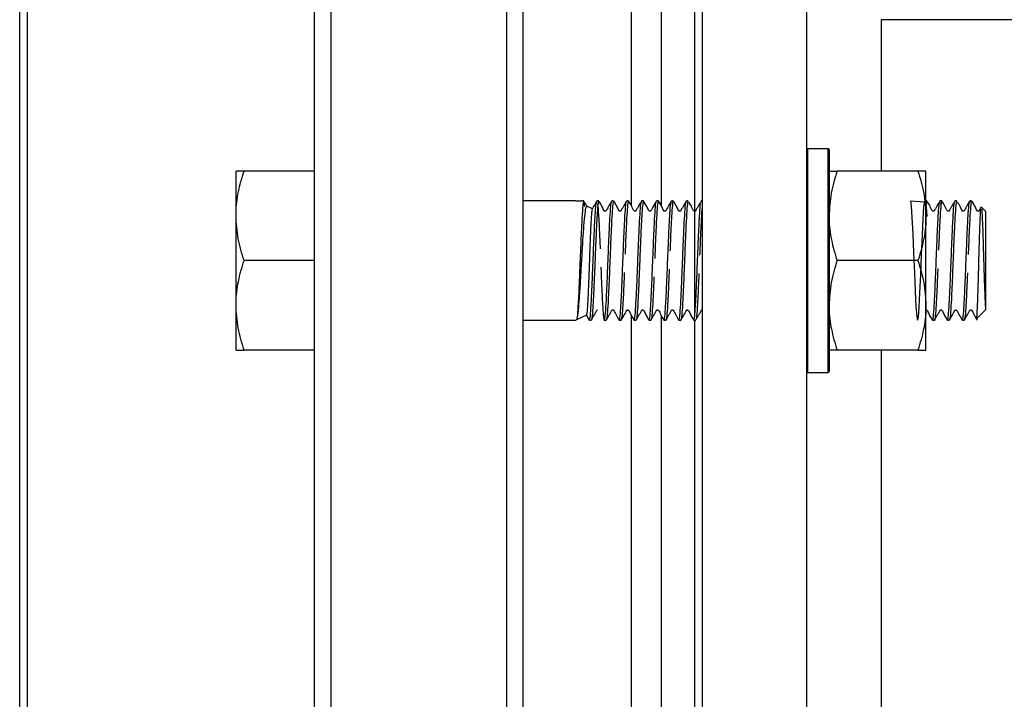
# Model space of a CAD drawing. Units: millimetres. Extents: x 124 to 1042, y 186 to 739.
# Drawn here: x 124 to 190, y 259 to 305 of the extents above; entities that cross this region are included whole.
import ezdxf

# ---------------------------------------------------------------- set-up
doc = ezdxf.new("R2010")
doc.units = ezdxf.units.MM

msp = doc.modelspace()

# ---------------------------------------------------------------- linework, layer by layer
at = {"color": 1, "linetype": 'Continuous', "lineweight": 25}
for p, q in [((156.85, 205.999), (156.85, 330.999)), ((145.05, 326.241), (145.05, 205.999)), ((169.45, 284.906), (169.45, 313.002)), ((124.7, 309.749), (124.7, 227.249)), ((181.95, 304.749), (181.95, 294.589)), ((169.45, 251.708), (169.45, 284.589)), ((181.95, 282.589), (181.95, 254.811))]:
    msp.add_line(p, q, dxfattribs=at)
at = {"color": 7, "linetype": 'Continuous', "lineweight": 25}
for p, q in [((169.95, 330.999), (169.95, 205.999)), ((176.95, 330.999), (176.95, 205.999)), ((157.95, 207.099), (157.95, 329.899)), ((143.95, 325.225), (143.95, 207.099)), ((165.2, 292.313), (165.2, 313.387)), ((167.2, 313.384), (167.2, 292.311)), ((124.2, 227.749), (124.2, 309.249)), ((201.035, 304.749), (181.95, 304.749)), ((177, 296.089), (176.95, 296.039)), ((178.4, 296.089), (177, 296.089)), ((177, 296.089), (177, 285.726)), ((178.45, 296.039), (178.4, 296.089)), ((178.4, 285.726), (178.4, 296.089)), ((178.45, 296.039), (178.45, 285.745)), ((138.7, 291.589), (138.7, 294.589)), ((143.95, 294.589), (139.236, 294.589)), ((184.414, 294.589), (178.986, 294.589)), ((184.95, 291.589), (184.95, 294.589)), ((161.45, 292.589), (157.95, 292.589)), ((161.45, 292.589), (161.889, 292.589)), ((162.012, 292.589), (161.889, 292.589)), ((163.012, 292.589), (162.889, 292.589)), ((164.012, 292.589), (163.889, 292.589)), ((165.012, 292.589), (164.889, 292.589)), ((166.012, 292.589), (165.889, 292.589)), ((167.012, 292.589), (166.889, 292.589)), ((168.012, 292.589), (167.889, 292.589)), ((169.012, 292.589), (168.889, 292.589)), ((169.95, 292.589), (169.889, 292.589)), ((185.012, 292.589), (184.95, 292.589)), ((186.012, 292.589), (185.889, 292.589)), ((187.012, 292.589), (186.889, 292.589)), ((188.012, 292.589), (187.889, 292.589)), ((162.598, 292.054), (162.22, 292.23)), ((188.95, 291.895), (188.675, 292.17)), ((188.95, 291.895), (188.95, 285.284)), ((138.7, 285.589), (138.7, 291.589)), ((184.95, 285.589), (184.95, 291.589)), ((143.95, 288.589), (139.236, 288.589)), ((184.414, 288.589), (178.986, 288.589)), ((138.7, 282.589), (138.7, 285.589)), ((177, 285.726), (177, 281.089)), ((178.4, 281.089), (178.4, 285.726)), ((178.45, 285.745), (178.45, 281.139)), ((184.95, 282.589), (184.95, 285.589)), ((188.341, 284.674), (188.95, 285.284)), ((157.95, 284.589), (161.512, 284.589)), ((161.554, 284.638), (162.208, 284.943)), ((162.169, 284.964), (162.378, 284.599)), ((162.389, 284.589), (162.512, 284.589)), ((163.389, 284.589), (163.512, 284.589)), ((164.389, 284.589), (164.512, 284.589)), ((165.2, 258.224), (165.2, 284.928)), ((165.389, 284.589), (165.512, 284.589)), ((166.389, 284.589), (166.512, 284.589)), ((167.2, 284.911), (167.2, 257.499)), ((167.389, 284.589), (167.512, 284.589)), ((168.374, 284.608), (168.378, 284.617)), ((168.389, 284.589), (168.512, 284.589)), ((169.389, 284.589), (169.512, 284.589)), ((185.389, 284.589), (185.512, 284.589)), ((186.375, 284.605), (186.379, 284.613)), ((186.389, 284.589), (186.512, 284.589)), ((187.389, 284.589), (187.512, 284.589)), ((143.95, 282.589), (139.236, 282.589)), ((184.414, 282.589), (178.986, 282.589)), ((176.95, 281.139), (177, 281.089)), ((177, 281.089), (178.4, 281.089)), ((178.4, 281.089), (178.45, 281.139))]:
    msp.add_line(p, q, dxfattribs=at)
at = {"color": 7, "linetype": 'Continuous', "lineweight": 25, "flags": 128}
for points in [[(166.861, 292.551), (166.649, 292.18), (166.542, 291.99), (166.516, 291.943), (166.502, 291.92), (166.492, 291.91), (166.478, 291.901), (166.462, 291.896), (166.445, 291.895), (166.429, 291.899), (166.414, 291.906), (166.403, 291.916), (166.383, 291.95), (166.193, 292.284), (166.024, 292.578), (166.024, 292.578)], [(184.862, 292.505), (183.903, 292.573), (183.957, 292.229), (184.01, 291.474), (184.065, 290.394), (184.118, 289.109), (184.172, 287.766), (184.225, 286.516), (184.28, 285.5), (184.333, 284.833), (184.387, 284.59), (184.441, 284.799), (184.494, 285.435), (184.548, 286.428), (184.601, 287.665), (184.656, 289.007), (184.709, 290.301), (184.763, 291.402), (184.816, 292.185), (184.871, 292.563), (184.871, 292.563)]]:
    msp.add_lwpolyline(points, dxfattribs=at)
at = {"color": 7, "linetype": 'Continuous', "lineweight": 25}
for points, knots in [([(138.7, 291.589), (138.701, 291.661), (138.706, 292.199), (138.823, 293.214), (139.098, 294.128), (139.236, 294.589)], [0, 0, 0, 0, 0.070098, 0.530789, 1, 1, 1, 1]), ([(139.236, 294.589), (139.02, 294.589), (138.734, 294.589), (138.707, 294.589), (138.7, 294.589)], [0, 0, 0, 0, 0.754214, 1, 1, 1, 1]), ([(178.986, 294.589), (178.836, 294.102), (178.534, 293.119), (178.478, 292.102), (178.45, 291.589)], [0, 0, 0, 0, 0.495459, 1, 1, 1, 1]), ([(178.45, 294.589), (178.468, 294.589), (178.503, 294.589), (178.726, 294.589), (178.916, 294.589), (178.986, 294.589)], [0, 0, 0, 0, 0.383508, 0.772599, 1, 1, 1, 1]), ([(184.414, 294.589), (184.564, 294.102), (184.867, 293.119), (184.922, 292.102), (184.95, 291.589)], [0, 0, 0, 0, 0.495458, 1, 1, 1, 1]), ([(184.95, 294.589), (184.933, 294.589), (184.897, 294.589), (184.673, 294.589), (184.483, 294.589), (184.414, 294.589)], [0, 0, 0, 0, 0.385848, 0.777374, 1, 1, 1, 1]), ([(162.078, 292.21), (162.064, 292.34), (162.042, 292.558), (162.003, 292.62), (161.958, 292.437), (161.905, 291.768), (161.85, 290.744), (161.798, 289.475), (161.742, 288.107), (161.69, 286.795), (161.635, 285.677), (161.583, 284.921), (161.54, 284.564), (161.517, 284.624), (161.512, 284.637)], [0, 0, 0, 0, 0.069624, 0.116909, 0.211855, 0.306808, 0.40176, 0.496715, 0.591667, 0.686624, 0.781576, 0.876533, 0.971485, 1, 1, 1, 1]), ([(162.233, 292.214), (162.228, 292.223), (162.156, 292.348), (162.087, 292.468), (162.023, 292.578)], [0, 0, 0, 0, 0.0781046, 1, 1, 1, 1]), ([(162.389, 284.622), (162.392, 284.612), (162.413, 284.543), (162.453, 284.856), (162.505, 285.558), (162.56, 286.643), (162.612, 287.937), (162.668, 289.306), (162.72, 290.598), (162.775, 291.65), (162.827, 292.389), (162.862, 292.497), (162.879, 292.55)], [0, 0, 0, 0, 0.0192358, 0.1288948, 0.2385573, 0.348216, 0.4578799, 0.5675384, 0.6772028, 0.7868612, 0.8965248, 1, 1, 1, 1]), ([(163.012, 292.566), (163.01, 292.574), (162.99, 292.646), (162.951, 292.351), (162.899, 291.676), (162.844, 290.607), (162.792, 289.323), (162.736, 287.952), (162.684, 286.657), (162.629, 285.569), (162.576, 284.861), (162.536, 284.545), (162.515, 284.613), (162.512, 284.624)], [0, 0, 0, 0, 0.012487, 0.119978, 0.22747, 0.33496, 0.442455, 0.549944, 0.657439, 0.764929, 0.872424, 0.979914, 1, 1, 1, 1]), ([(162.879, 292.581), (162.81, 292.462), (162.708, 292.283), (162.602, 292.098), (162.566, 292.034), (162.564, 292.03)], [0, 0, 0, 0, 0.657288, 0.979322, 1, 1, 1, 1]), ([(162.928, 292.411), (162.934, 292.391), (162.958, 292.31), (162.999, 291.693), (163.054, 290.682), (163.089, 289.813), (163.107, 289.379)], [0, 0, 0, 0, 0.099593, 0.399726, 0.699858, 1, 1, 1, 1]), ([(163.879, 292.582), (163.825, 292.487), (163.709, 292.282), (163.576, 292.067), (163.511, 291.932), (163.493, 291.911), (163.48, 291.902), (163.465, 291.896), (163.448, 291.894), (163.431, 291.897), (163.415, 291.904), (163.334, 291.977), (163.243, 292.238), (163.107, 292.449), (163.022, 292.581)], [0, 0, 0, 0, 0.199521, 0.429817, 0.460797, 0.469334, 0.478658, 0.488594, 0.498867, 0.509134, 0.519058, 0.528368, 0.704112, 1, 1, 1, 1]), ([(163.4, 284.656), (163.41, 284.665), (163.437, 284.69), (163.484, 285.225), (163.537, 286.154), (163.591, 287.38), (163.645, 288.737), (163.698, 290.077), (163.753, 291.256), (163.805, 292.105), (163.849, 292.548), (163.873, 292.533), (163.879, 292.529)], [0, 0, 0, 0, 0.061488, 0.173646, 0.285807, 0.397965, 0.510124, 0.622283, 0.734441, 0.846603, 0.958761, 1, 1, 1, 1]), ([(164.012, 292.544), (163.999, 292.539), (163.968, 292.527), (163.919, 291.983), (163.866, 291.06), (163.812, 289.843), (163.758, 288.488), (163.705, 287.144), (163.65, 285.959), (163.597, 285.091), (163.55, 284.619), (163.522, 284.638), (163.512, 284.645)], [0, 0, 0, 0, 0.0781477, 0.1856046, 0.2930644, 0.4005213, 0.5079782, 0.6154348, 0.722892, 0.8303516, 0.9378084, 1, 1, 1, 1]), ([(164.877, 292.578), (164.824, 292.484), (164.709, 292.283), (164.576, 292.067), (164.51, 291.932), (164.493, 291.911), (164.48, 291.902), (164.464, 291.896), (164.447, 291.894), (164.43, 291.897), (164.415, 291.904), (164.333, 291.977), (164.243, 292.237), (164.107, 292.449), (164.022, 292.582)], [0, 0, 0, 0, 0.201077, 0.431756, 0.462709, 0.471229, 0.480525, 0.490425, 0.500659, 0.51089, 0.520782, 0.530062, 0.705381, 1, 1, 1, 1]), ([(164.389, 284.618), (164.391, 284.609), (164.412, 284.538), (164.451, 284.843), (164.504, 285.533), (164.559, 286.611), (164.611, 287.901), (164.666, 289.272), (164.718, 290.562), (164.774, 291.641), (164.826, 292.334), (164.866, 292.64), (164.886, 292.569), (164.889, 292.56)], [0, 0, 0, 0, 0.016042, 0.123534, 0.231027, 0.338517, 0.446013, 0.553503, 0.660999, 0.768489, 0.875984, 0.983474, 1, 1, 1, 1]), ([(165.012, 292.539), (165.006, 292.553), (164.982, 292.608), (164.939, 292.239), (164.887, 291.467), (164.832, 290.343), (164.797, 289.459), (164.779, 289.016)], [0, 0, 0, 0, 0.077292, 0.307964, 0.538646, 0.769317, 1, 1, 1, 1]), ([(165.878, 292.579), (165.811, 292.464), (165.711, 292.292), (165.596, 292.085), (165.535, 291.983), (165.511, 291.933), (165.494, 291.912), (165.482, 291.903), (165.467, 291.896), (165.45, 291.894), (165.434, 291.896), (165.418, 291.903), (165.312, 291.989), (165.231, 292.258), (165.094, 292.469), (165.023, 292.58)], [0, 0, 0, 0, 0.247964, 0.371103, 0.43247, 0.463165, 0.4715, 0.480553, 0.490162, 0.500084, 0.510001, 0.519611, 0.528664, 0.752038, 1, 1, 1, 1]), ([(165.398, 284.649), (165.405, 284.645), (165.429, 284.629), (165.472, 285.071), (165.525, 285.918), (165.58, 287.096), (165.632, 288.436), (165.687, 289.793), (165.74, 291.02), (165.794, 291.951), (165.84, 292.489), (165.868, 292.515), (165.878, 292.525)], [0, 0, 0, 0, 0.040809, 0.152806, 0.26481, 0.376808, 0.48881, 0.600808, 0.712807, 0.824805, 0.936804, 1, 1, 1, 1]), ([(166.023, 292.548), (166.021, 292.563), (166, 292.671), (165.961, 292.434), (165.908, 291.825), (165.853, 290.809), (165.801, 289.554), (165.745, 288.187), (165.693, 286.867), (165.638, 285.734), (165.586, 284.954), (165.542, 284.575), (165.518, 284.628), (165.512, 284.642)], [0, 0, 0, 0, 0.017035, 0.122064, 0.227093, 0.332122, 0.437152, 0.54218, 0.647213, 0.752241, 0.857275, 0.962303, 1, 1, 1, 1]), ([(166.399, 284.641), (166.412, 284.669), (166.444, 284.736), (166.492, 285.359), (166.547, 286.349), (166.599, 287.607), (166.655, 288.973), (166.707, 290.294), (166.762, 291.432), (166.814, 292.211), (166.855, 292.588), (166.876, 292.552), (166.879, 292.547)], [0, 0, 0, 0, 0.082905, 0.19487, 0.306835, 0.418801, 0.530766, 0.642734, 0.754698, 0.866668, 0.978633, 1, 1, 1, 1]), ([(167.012, 292.533), (167.002, 292.542), (166.975, 292.565), (166.927, 292.104), (166.875, 291.245), (166.82, 290.066), (166.785, 289.17), (166.767, 288.721)], [0, 0, 0, 0, 0.121819, 0.341359, 0.560911, 0.780452, 1, 1, 1, 1]), ([(167.879, 292.582), (167.825, 292.487), (167.709, 292.282), (167.576, 292.067), (167.511, 291.932), (167.493, 291.911), (167.481, 291.902), (167.465, 291.896), (167.448, 291.894), (167.431, 291.897), (167.415, 291.904), (167.334, 291.977), (167.243, 292.238), (167.107, 292.449), (167.022, 292.581)], [0, 0, 0, 0, 0.1993673, 0.4296058, 0.4605859, 0.4691246, 0.4784449, 0.4883795, 0.4986525, 0.5089187, 0.5188424, 0.5281525, 0.7039307, 1, 1, 1, 1]), ([(167.389, 284.639), (167.394, 284.625), (167.418, 284.568), (167.461, 284.932), (167.513, 285.697), (167.568, 286.82), (167.62, 288.135), (167.676, 289.503), (167.728, 290.77), (167.783, 291.778), (167.832, 292.429), (167.865, 292.51), (167.879, 292.546)], [0, 0, 0, 0, 0.035195, 0.144797, 0.254404, 0.364006, 0.473613, 0.583215, 0.692822, 0.802424, 0.912029, 1, 1, 1, 1]), ([(168.012, 292.559), (168.009, 292.568), (167.988, 292.638), (167.949, 292.329), (167.896, 291.632), (167.841, 290.555), (167.806, 289.682), (167.788, 289.246)], [0, 0, 0, 0, 0.039186, 0.279386, 0.519591, 0.75979, 1, 1, 1, 1]), ([(167.92, 292.458), (167.928, 292.449), (167.938, 292.438), (167.947, 292.31), (167.949, 292.286)], [0, 0, 0, 0, 0.804187, 1, 1, 1, 1]), ([(168.877, 292.579), (168.824, 292.485), (168.709, 292.283), (168.576, 292.067), (168.51, 291.932), (168.493, 291.911), (168.48, 291.902), (168.464, 291.896), (168.447, 291.894), (168.43, 291.897), (168.415, 291.904), (168.333, 291.977), (168.243, 292.237), (168.107, 292.449), (168.022, 292.582)], [0, 0, 0, 0, 0.2010164, 0.4316881, 0.4626438, 0.4711654, 0.4804636, 0.4903662, 0.5006072, 0.5108416, 0.5207362, 0.5300182, 0.7053561, 1, 1, 1, 1]), ([(168.4, 284.656), (168.409, 284.661), (168.436, 284.677), (168.481, 285.19), (168.534, 286.102), (168.588, 287.318), (168.642, 288.672), (168.695, 290.016), (168.75, 291.207), (168.802, 292.073), (168.847, 292.533), (168.871, 292.528), (168.878, 292.526)], [0, 0, 0, 0, 0.056831, 0.169323, 0.281819, 0.394311, 0.506803, 0.619295, 0.731788, 0.844282, 0.956774, 1, 1, 1, 1]), ([(169.012, 292.55), (168.998, 292.539), (168.967, 292.515), (168.916, 291.948), (168.863, 291.008), (168.809, 289.781), (168.755, 288.423), (168.702, 287.084), (168.647, 285.909), (168.595, 285.06), (168.548, 284.609), (168.521, 284.637), (168.512, 284.646)], [0, 0, 0, 0, 0.0832146, 0.1906734, 0.298134, 0.4055927, 0.5130517, 0.6205113, 0.7279702, 0.8354324, 0.9428911, 1, 1, 1, 1]), ([(169.878, 292.579), (169.811, 292.464), (169.711, 292.292), (169.596, 292.085), (169.535, 291.983), (169.511, 291.933), (169.494, 291.912), (169.482, 291.903), (169.467, 291.896), (169.45, 291.894), (169.434, 291.896), (169.418, 291.903), (169.312, 291.989), (169.241, 292.23), (169.121, 292.418), (169.065, 292.506)], [0, 0, 0, 0, 0.261746, 0.391722, 0.456496, 0.488893, 0.497694, 0.507246, 0.517388, 0.527859, 0.538326, 0.548468, 0.558024, 0.793798, 1, 1, 1, 1]), ([(169.379, 284.642), (169.384, 284.621), (169.407, 284.526), (169.449, 284.814), (169.501, 285.492), (169.556, 286.554), (169.608, 287.838), (169.664, 289.206), (169.716, 290.512), (169.771, 291.575), (169.814, 292.242), (169.84, 292.366), (169.848, 292.404)], [0, 0, 0, 0, 0.031943, 0.146603, 0.261265, 0.375925, 0.490589, 0.605248, 0.719914, 0.834573, 0.949238, 1, 1, 1, 1]), ([(169.878, 292.577), (169.878, 292.578), (169.882, 292.601), (169.885, 292.576), (169.889, 292.553)], [0, 0, 0, 0, 0.049897, 1, 1, 1, 1]), ([(185.012, 292.533), (185.003, 292.549), (184.982, 292.583), (184.962, 292.363), (184.95, 292.244)], [0, 0, 0, 0, 0.4573382, 1, 1, 1, 1]), ([(185.877, 292.578), (185.811, 292.464), (185.711, 292.292), (185.596, 292.085), (185.535, 291.983), (185.511, 291.933), (185.494, 291.912), (185.481, 291.903), (185.466, 291.896), (185.45, 291.894), (185.433, 291.896), (185.418, 291.903), (185.312, 291.989), (185.23, 292.258), (185.094, 292.469), (185.022, 292.581)], [0, 0, 0, 0, 0.2479824, 0.3711213, 0.4324903, 0.4631833, 0.4715205, 0.4805703, 0.4901788, 0.5000994, 0.5100155, 0.5196236, 0.5286762, 0.7520397, 1, 1, 1, 1]), ([(185.398, 284.629), (185.401, 284.624), (185.422, 284.586), (185.462, 284.956), (185.514, 285.725), (185.57, 286.859), (185.622, 288.177), (185.677, 289.543), (185.73, 290.806), (185.784, 291.803), (185.833, 292.433), (185.864, 292.505), (185.877, 292.536)], [0, 0, 0, 0, 0.01914, 0.131369, 0.243604, 0.355832, 0.468067, 0.580296, 0.69253, 0.804759, 0.91699, 1, 1, 1, 1]), ([(186.012, 292.563), (186.01, 292.572), (185.989, 292.643), (185.95, 292.344), (185.898, 291.66), (185.843, 290.591), (185.808, 289.722), (185.79, 289.287)], [0, 0, 0, 0, 0.0321108, 0.2740798, 0.5160533, 0.7580217, 1, 1, 1, 1]), ([(185.92, 292.459), (185.928, 292.448), (185.938, 292.436), (185.948, 292.305), (185.95, 292.286)], [0, 0, 0, 0, 0.850251, 1, 1, 1, 1]), ([(186.878, 292.58), (186.812, 292.465), (186.712, 292.293), (186.597, 292.085), (186.536, 291.983), (186.512, 291.933), (186.495, 291.912), (186.482, 291.903), (186.467, 291.896), (186.451, 291.894), (186.434, 291.896), (186.419, 291.903), (186.313, 291.988), (186.232, 292.257), (186.095, 292.468), (186.023, 292.579)], [0, 0, 0, 0, 0.247967, 0.3711, 0.432464, 0.463154, 0.471488, 0.48054, 0.490148, 0.500063, 0.509979, 0.519591, 0.52864, 0.752016, 1, 1, 1, 1]), ([(186.389, 284.633), (186.402, 284.64), (186.433, 284.656), (186.483, 285.208), (186.536, 286.137), (186.59, 287.358), (186.644, 288.714), (186.697, 290.056), (186.752, 291.239), (186.804, 292.094), (186.848, 292.543), (186.872, 292.531), (186.879, 292.528)], [0, 0, 0, 0, 0.081597, 0.19129, 0.300986, 0.41068, 0.520374, 0.630067, 0.739761, 0.849458, 0.959151, 1, 1, 1, 1]), ([(187.012, 292.546), (186.999, 292.539), (186.968, 292.523), (186.918, 291.971), (186.865, 291.042), (186.811, 289.821), (186.757, 288.465), (186.704, 287.123), (186.649, 285.94), (186.597, 285.085), (186.553, 284.635), (186.528, 284.647), (186.521, 284.65)], [0, 0, 0, 0, 0.081484, 0.191027, 0.300572, 0.410114, 0.519657, 0.629199, 0.738742, 0.848287, 0.95783, 1, 1, 1, 1]), ([(187.879, 292.582), (187.825, 292.487), (187.709, 292.282), (187.576, 292.067), (187.511, 291.932), (187.494, 291.911), (187.481, 291.902), (187.465, 291.896), (187.448, 291.894), (187.431, 291.897), (187.416, 291.904), (187.334, 291.977), (187.254, 292.211), (187.134, 292.399), (187.064, 292.508)], [0, 0, 0, 0, 0.209435, 0.451844, 0.484487, 0.493481, 0.503293, 0.513749, 0.524555, 0.535364, 0.545807, 0.555612, 0.741076, 1, 1, 1, 1]), ([(187.389, 284.616), (187.391, 284.607), (187.411, 284.536), (187.45, 284.835), (187.503, 285.518), (187.558, 286.591), (187.61, 287.878), (187.666, 289.249), (187.718, 290.542), (187.773, 291.626), (187.825, 292.326), (187.865, 292.637), (187.886, 292.568), (187.889, 292.557)], [0, 0, 0, 0, 0.014265, 0.121755, 0.229248, 0.336739, 0.444234, 0.551724, 0.659219, 0.766709, 0.874204, 0.981695, 1, 1, 1, 1]), ([(188.012, 292.538), (188.006, 292.552), (187.982, 292.605), (187.938, 292.23), (187.886, 291.451), (187.831, 290.323), (187.796, 289.437), (187.778, 288.994)], [0, 0, 0, 0, 0.080821, 0.31061, 0.540411, 0.770199, 1, 1, 1, 1]), ([(188.644, 292.172), (188.604, 292.105), (188.555, 292.023), (188.51, 291.932), (188.493, 291.911), (188.48, 291.902), (188.465, 291.896), (188.447, 291.894), (188.43, 291.897), (188.415, 291.904), (188.333, 291.977), (188.243, 292.238), (188.107, 292.449), (188.021, 292.582)], [0, 0, 0, 0, 0.201046, 0.24452, 0.2565, 0.269573, 0.283502, 0.297909, 0.312306, 0.326218, 0.339274, 0.585677, 1, 1, 1, 1]), ([(161.534, 284.68), (161.543, 284.67), (161.575, 284.63), (161.635, 285.027), (161.707, 285.821), (161.783, 286.948), (161.855, 288.234), (161.932, 289.539), (162.004, 290.714), (162.079, 291.617), (162.15, 292.164), (162.197, 292.207), (162.219, 292.227)], [0, 0, 0, 0, 0.038377, 0.150691, 0.2618, 0.372031, 0.481357, 0.589502, 0.697045, 0.803103, 0.908865, 1, 1, 1, 1]), ([(162.582, 292.02), (162.573, 292.02), (162.549, 292.019), (162.511, 291.57), (162.469, 290.783), (162.427, 289.728), (162.385, 288.535), (162.343, 287.337), (162.3, 286.261), (162.259, 285.451), (162.221, 284.987), (162.199, 284.983), (162.19, 284.982)], [0, 0, 0, 0, 0.072154, 0.177433, 0.283009, 0.389546, 0.496222, 0.604016, 0.711919, 0.820846, 0.93, 1, 1, 1, 1]), ([(169.95, 292.257), (169.946, 292.228), (169.923, 292.079), (169.885, 291.394), (169.829, 290.291), (169.794, 289.399), (169.777, 288.953)], [0, 0, 0, 0, 0.074422, 0.382954, 0.691469, 1, 1, 1, 1]), ([(184.95, 292.244), (184.96, 292.172), (184.978, 292.033), (184.996, 291.699), (185.005, 291.536)], [0, 0, 0, 0, 0.509649, 1, 1, 1, 1]), ([(188.34, 284.675), (188.34, 284.674), (188.352, 284.611), (188.375, 284.895), (188.409, 285.537), (188.444, 286.566), (188.477, 287.794), (188.512, 289.094), (188.546, 290.311), (188.581, 291.318), (188.614, 291.962), (188.641, 292.24), (188.655, 292.166), (188.657, 292.152)], [0, 0, 0, 0, 0.0004707, 0.1132946, 0.2242615, 0.3349939, 0.4441551, 0.5527922, 0.66015, 0.766689, 0.8722461, 0.9766845, 1, 1, 1, 1]), ([(188.684, 292.037), (188.695, 291.882), (188.718, 291.573), (188.752, 290.675), (188.785, 289.648), (188.815, 288.607), (188.846, 287.583), (188.878, 286.598), (188.912, 285.806), (188.943, 285.355), (188.948, 285.306), (188.95, 285.284)], [0, 0, 0, 0, 0.122446, 0.244446, 0.364376, 0.462178, 0.559981, 0.677644, 0.793345, 0.908659, 1, 1, 1, 1]), ([(139.236, 288.589), (139.086, 289.077), (138.784, 290.06), (138.728, 291.077), (138.7, 291.589)], [0, 0, 0, 0, 0.495458, 1, 1, 1, 1]), ([(178.45, 291.589), (178.451, 291.518), (178.456, 290.98), (178.573, 289.965), (178.848, 289.051), (178.986, 288.589)], [0, 0, 0, 0, 0.0700985, 0.5307888, 1, 1, 1, 1]), ([(184.95, 291.589), (184.95, 291.518), (184.945, 290.98), (184.828, 289.965), (184.553, 289.051), (184.414, 288.589)], [0, 0, 0, 0, 0.070099, 0.530789, 1, 1, 1, 1]), ([(138.7, 285.589), (138.701, 285.661), (138.706, 286.199), (138.823, 287.214), (139.098, 288.128), (139.236, 288.589)], [0, 0, 0, 0, 0.070098, 0.530789, 1, 1, 1, 1]), ([(178.986, 288.589), (178.836, 288.102), (178.534, 287.119), (178.478, 286.102), (178.45, 285.589)], [0, 0, 0, 0, 0.495458, 1, 1, 1, 1]), ([(184.414, 288.589), (184.564, 288.102), (184.867, 287.119), (184.922, 286.102), (184.95, 285.589)], [0, 0, 0, 0, 0.495458, 1, 1, 1, 1]), ([(163.157, 288.149), (163.158, 288.111), (163.178, 287.625), (163.214, 286.721), (163.269, 285.618), (163.321, 284.888), (163.363, 284.554), (163.385, 284.618), (163.389, 284.631)], [0, 0, 0, 0, 0.019579, 0.250839, 0.482088, 0.713349, 0.944598, 1, 1, 1, 1]), ([(164.729, 287.785), (164.728, 287.748), (164.708, 287.263), (164.672, 286.397), (164.617, 285.386), (164.565, 284.714), (164.529, 284.635), (164.512, 284.596)], [0, 0, 0, 0, 0.020296, 0.267129, 0.513952, 0.760781, 1, 1, 1, 1]), ([(167.739, 288.015), (167.737, 287.977), (167.717, 287.491), (167.682, 286.602), (167.626, 285.524), (167.574, 284.839), (167.534, 284.537), (167.514, 284.608), (167.512, 284.617)], [0, 0, 0, 0, 0.019857, 0.256622, 0.493374, 0.730137, 0.96689, 1, 1, 1, 1]), ([(185.74, 288.056), (185.739, 288.018), (185.719, 287.532), (185.683, 286.638), (185.628, 285.553), (185.575, 284.853), (185.536, 284.542), (185.515, 284.611), (185.512, 284.622)], [0, 0, 0, 0, 0.019772, 0.254829, 0.489873, 0.724928, 0.959973, 1, 1, 1, 1]), ([(187.728, 287.763), (187.727, 287.726), (187.707, 287.242), (187.671, 286.378), (187.616, 285.372), (187.564, 284.71), (187.529, 284.636), (187.512, 284.6)], [0, 0, 0, 0, 0.020335, 0.268186, 0.516028, 0.763873, 1, 1, 1, 1]), ([(166.718, 287.496), (166.716, 287.46), (166.697, 286.98), (166.659, 286.15), (166.606, 285.212), (166.556, 284.658), (166.525, 284.64), (166.512, 284.632)], [0, 0, 0, 0, 0.02079, 0.281842, 0.542892, 0.803943, 1, 1, 1, 1]), ([(169.727, 287.722), (169.725, 287.686), (169.706, 287.202), (169.669, 286.343), (169.615, 285.347), (169.563, 284.701), (169.528, 284.637), (169.512, 284.606)], [0, 0, 0, 0, 0.020407, 0.270154, 0.519892, 0.769634, 1, 1, 1, 1]), ([(139.236, 282.589), (139.086, 283.077), (138.784, 284.06), (138.728, 285.077), (138.7, 285.589)], [0, 0, 0, 0, 0.495459, 1, 1, 1, 1]), ([(162.522, 284.598), (162.589, 284.714), (162.689, 284.886), (162.804, 285.094), (162.865, 285.196), (162.889, 285.246), (162.906, 285.267), (162.918, 285.276), (162.929, 285.281), (162.936, 285.282), (162.937, 285.282)], [0, 0, 0, 0, 0.503682, 0.753798, 0.878449, 0.94079, 0.95772, 0.976108, 0.995625, 1, 1, 1, 1]), ([(163.523, 284.6), (163.59, 284.715), (163.69, 284.887), (163.805, 285.094), (163.866, 285.196), (163.89, 285.246), (163.907, 285.267), (163.919, 285.276), (163.934, 285.283), (163.951, 285.285), (163.967, 285.282), (163.983, 285.276), (164.089, 285.19), (164.17, 284.921), (164.307, 284.71), (164.378, 284.599)], [0, 0, 0, 0, 0.247984, 0.371123, 0.432491, 0.463182, 0.471519, 0.480572, 0.490179, 0.500095, 0.510011, 0.519619, 0.528671, 0.752034, 1, 1, 1, 1]), ([(164.523, 284.6), (164.576, 284.694), (164.692, 284.896), (164.825, 285.112), (164.89, 285.247), (164.908, 285.268), (164.921, 285.277), (164.936, 285.283), (164.954, 285.285), (164.971, 285.282), (164.986, 285.275), (165.067, 285.202), (165.158, 284.941), (165.294, 284.73), (165.379, 284.597)], [0, 0, 0, 0, 0.200659, 0.431261, 0.462227, 0.470755, 0.480061, 0.489977, 0.500229, 0.510477, 0.520381, 0.529674, 0.705118, 1, 1, 1, 1]), ([(165.521, 284.597), (165.575, 284.692), (165.691, 284.897), (165.824, 285.112), (165.89, 285.247), (165.907, 285.268), (165.92, 285.277), (165.936, 285.283), (165.953, 285.285), (165.97, 285.282), (165.985, 285.275), (166.067, 285.202), (166.158, 284.941), (166.293, 284.731), (166.378, 284.599)], [0, 0, 0, 0, 0.198917, 0.42897, 0.459942, 0.468475, 0.477791, 0.487715, 0.497977, 0.508237, 0.518151, 0.527455, 0.703325, 1, 1, 1, 1]), ([(166.522, 284.598), (166.589, 284.714), (166.689, 284.886), (166.804, 285.094), (166.865, 285.196), (166.889, 285.246), (166.906, 285.267), (166.918, 285.276), (166.933, 285.283), (166.95, 285.285), (166.966, 285.283), (166.982, 285.276), (167.088, 285.191), (167.169, 284.922), (167.305, 284.711), (167.377, 284.601)], [0, 0, 0, 0, 0.247954, 0.371087, 0.432451, 0.463143, 0.47148, 0.480533, 0.490142, 0.500059, 0.50998, 0.519589, 0.52864, 0.752025, 1, 1, 1, 1]), ([(167.523, 284.6), (167.59, 284.715), (167.69, 284.887), (167.805, 285.094), (167.866, 285.196), (167.89, 285.246), (167.907, 285.267), (167.919, 285.276), (167.934, 285.283), (167.951, 285.285), (167.967, 285.282), (167.983, 285.276), (168.089, 285.19), (168.17, 284.921), (168.306, 284.71), (168.378, 284.599)], [0, 0, 0, 0, 0.247984, 0.371122, 0.432489, 0.46318, 0.471517, 0.480569, 0.490177, 0.500093, 0.510008, 0.519616, 0.528668, 0.752033, 1, 1, 1, 1]), ([(168.523, 284.6), (168.577, 284.694), (168.692, 284.896), (168.825, 285.112), (168.891, 285.247), (168.908, 285.268), (168.921, 285.277), (168.936, 285.283), (168.954, 285.285), (168.971, 285.282), (168.986, 285.275), (169.067, 285.202), (169.158, 284.941), (169.294, 284.73), (169.379, 284.597)], [0, 0, 0, 0, 0.200809, 0.431441, 0.462405, 0.470929, 0.480235, 0.490144, 0.500392, 0.510637, 0.520537, 0.529828, 0.705228, 1, 1, 1, 1]), ([(169.569, 284.68), (169.607, 284.747), (169.708, 284.924), (169.824, 285.112), (169.89, 285.247), (169.907, 285.268), (169.92, 285.277), (169.935, 285.283), (169.945, 285.283), (169.95, 285.284)], [0, 0, 0, 0, 0.3213372, 0.8460692, 0.9166958, 0.9361636, 0.9574106, 0.9800473, 1, 1, 1, 1]), ([(178.45, 285.589), (178.451, 285.518), (178.456, 284.98), (178.573, 283.965), (178.848, 283.051), (178.986, 282.589)], [0, 0, 0, 0, 0.070098, 0.530789, 1, 1, 1, 1]), ([(184.95, 285.589), (184.95, 285.518), (184.945, 284.98), (184.828, 283.965), (184.553, 283.051), (184.414, 282.589)], [0, 0, 0, 0, 0.070098, 0.530789, 1, 1, 1, 1]), ([(184.95, 285.284), (184.951, 285.284), (184.958, 285.285), (184.971, 285.282), (184.986, 285.275), (185.067, 285.201), (185.158, 284.942), (185.294, 284.73), (185.379, 284.598)], [0, 0, 0, 0, 0.003703, 0.024112, 0.043844, 0.062356, 0.412137, 1, 1, 1, 1]), ([(185.522, 284.598), (185.576, 284.692), (185.691, 284.897), (185.824, 285.112), (185.89, 285.247), (185.907, 285.268), (185.92, 285.277), (185.936, 285.283), (185.953, 285.285), (185.97, 285.282), (185.986, 285.275), (186.067, 285.202), (186.158, 284.941), (186.294, 284.73), (186.379, 284.597)], [0, 0, 0, 0, 0.199665, 0.430007, 0.460988, 0.469527, 0.478851, 0.488786, 0.499055, 0.509326, 0.51925, 0.528559, 0.704269, 1, 1, 1, 1]), ([(186.522, 284.597), (186.582, 284.701), (186.708, 284.916), (186.826, 285.143), (186.902, 285.263), (186.913, 285.273), (186.927, 285.28), (186.943, 285.284), (186.96, 285.284), (186.976, 285.279), (187.02, 285.252), (187.061, 285.134), (187.202, 284.919), (187.306, 284.729), (187.377, 284.601)], [0, 0, 0, 0, 0.220186, 0.457074, 0.46508, 0.473863, 0.483315, 0.493222, 0.503291, 0.513193, 0.52264, 0.594382, 0.724258, 1, 1, 1, 1]), ([(187.523, 284.599), (187.589, 284.714), (187.689, 284.887), (187.804, 285.094), (187.865, 285.196), (187.889, 285.246), (187.906, 285.267), (187.919, 285.276), (187.934, 285.283), (187.95, 285.285), (187.967, 285.282), (187.982, 285.276), (188.088, 285.19), (188.17, 284.922), (188.306, 284.711), (188.378, 284.6)], [0, 0, 0, 0, 0.247962, 0.371097, 0.432465, 0.463157, 0.471495, 0.480548, 0.490157, 0.500074, 0.509991, 0.519605, 0.528658, 0.752034, 1, 1, 1, 1]), ([(138.7, 282.589), (138.707, 282.589), (138.734, 282.589), (139.02, 282.589), (139.236, 282.589)], [0, 0, 0, 0, 0.245786, 1, 1, 1, 1]), ([(178.986, 282.589), (178.916, 282.589), (178.727, 282.589), (178.504, 282.589), (178.468, 282.589), (178.45, 282.589)], [0, 0, 0, 0, 0.227402, 0.611228, 1, 1, 1, 1]), ([(184.414, 282.589), (184.483, 282.589), (184.671, 282.589), (184.896, 282.589), (184.932, 282.589), (184.95, 282.589)], [0, 0, 0, 0, 0.2226268, 0.6088028, 1, 1, 1, 1])]:
    msp.add_open_spline(points, degree=3, knots=knots, dxfattribs=at)

doc.saveas('drawing.dxf')
